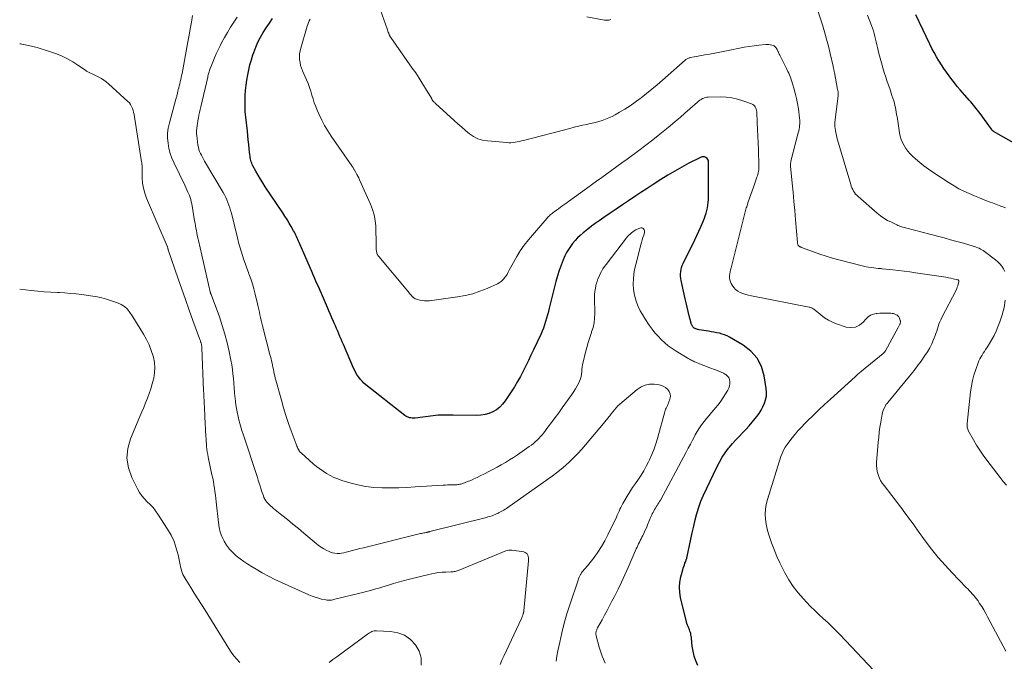
# Model space of a CAD drawing. Units: feet. Extents: x 1985000 to 1990033, y 550000 to 555000.
# Drawn here: x 1985000 to 1985233, y 552978 to 553130 of the extents above; entities that cross this region are included whole.
import ezdxf

# ---------------------------------------------------------------- set-up
doc = ezdxf.new("R2010")
doc.units = ezdxf.units.FT
doc.header["$LTSCALE"] = 100
doc.header["$MEASUREMENT"] = 0
doc.layers.add('CONTOUR INDEX', color=32, linetype='Continuous', lineweight=25)
doc.layers.add('CONTOUR INTERMEDIATE', color=40, linetype='Continuous', lineweight=15)

msp = doc.modelspace()

# ---------------------------------------------------------------- linework, layer by layer
at = {"layer": 'CONTOUR INDEX', "flags": 128}
for points, elevation in [([(1985160.17, 552976.98), (1985159.69, 552978.08), (1985159.3, 552979.2), (1985159.04, 552980.36), (1985158.86, 552981.55), (1985158.69, 552983.36), (1985158.65, 552983.66), (1985158.61, 552983.95), (1985158.55, 552984.24), (1985158.49, 552984.53), (1985158.41, 552984.82), (1985158.32, 552985.11), (1985158.22, 552985.38), (1985158.1, 552985.66), (1985158.02, 552985.83), (1985157.87, 552986.19), (1985157.73, 552986.55), (1985157.61, 552986.93), (1985157.51, 552987.31), (1985156.11, 552993.03), (1985155.91, 552994.26), (1985155.83, 552995.48), (1985155.94, 552996.71), (1985156.17, 552997.93), (1985156.6, 552999.57), (1985156.72, 552999.97), (1985156.85, 553000.37), (1985156.99, 553000.76), (1985157.14, 553001.14), (1985157.3, 553001.53), (1985157.43, 553001.92), (1985157.55, 553002.32), (1985157.64, 553002.73), (1985158.19, 553005.32), (1985158.52, 553006.84), (1985158.85, 553008.36), (1985159.19, 553009.88), (1985159.53, 553011.4), (1985159.92, 553012.9), (1985160.37, 553014.38), (1985160.92, 553015.83), (1985161.54, 553017.26), (1985164.66, 553023.89), (1985165.26, 553025.06), (1985165.91, 553026.19), (1985166.65, 553027.26), (1985167.44, 553028.31), (1985167.66, 553028.58), (1985168.4, 553029.45), (1985169.15, 553030.3), (1985169.93, 553031.13), (1985170.73, 553031.94), (1985171.52, 553032.76), (1985172.29, 553033.59), (1985173.03, 553034.46), (1985173.74, 553035.35), (1985174.1, 553035.81), (1985174.63, 553036.55), (1985175.12, 553037.32), (1985175.54, 553038.12), (1985175.92, 553038.94), (1985176.19, 553039.8), (1985176.37, 553040.66), (1985176.4, 553041.55), (1985176.34, 553042.44), (1985175.87, 553045.44), (1985175.21, 553047.65), (1985174.21, 553049.63), (1985172.73, 553051.27), (1985170.91, 553052.69), (1985167.68, 553054.56), (1985167.1, 553054.86), (1985166.51, 553055.12), (1985165.89, 553055.32), (1985165.26, 553055.49), (1985164.62, 553055.62), (1985163.97, 553055.74), (1985163.33, 553055.86), (1985162.68, 553055.97), (1985160.49, 553056.33), (1985160.29, 553056.37), (1985160.1, 553056.41), (1985159.9, 553056.47), (1985159.71, 553056.54), (1985159.56, 553056.6), (1985159.45, 553056.65), (1985159.34, 553056.71), (1985159.25, 553056.78), (1985159.15, 553056.86), (1985159.07, 553056.95), (1985158.99, 553057.05), (1985158.92, 553057.15), (1985158.85, 553057.25), (1985158.82, 553057.31), (1985158.75, 553057.46), (1985158.68, 553057.6), (1985158.63, 553057.75), (1985158.58, 553057.9), (1985158.16, 553059.61), (1985157.91, 553060.62), (1985157.67, 553061.63), (1985157.44, 553062.65), (1985157.21, 553063.66), (1985156.25, 553067.96), (1985156.17, 553068.47), (1985156.11, 553068.98), (1985156.1, 553069.5), (1985156.13, 553070.02), (1985156.2, 553070.53), (1985156.32, 553071.03), (1985156.48, 553071.52), (1985156.69, 553072), (1985159.46, 553077.56), (1985159.96, 553078.59), (1985160.44, 553079.63), (1985160.9, 553080.68), (1985161.34, 553081.74), (1985161.71, 553082.67), (1985161.93, 553083.27), (1985162.14, 553083.89), (1985162.3, 553084.51), (1985162.45, 553085.14), (1985162.55, 553085.78), (1985162.64, 553086.42), (1985162.68, 553087.07), (1985162.7, 553087.71), (1985162.73, 553095.96), (1985162.68, 553096.29), (1985162.56, 553096.59), (1985162.36, 553096.83), (1985162.1, 553097.04), (1985161.78, 553097.16), (1985161.46, 553097.21), (1985161.14, 553097.17), (1985160.81, 553097.06), (1985158.06, 553095.66), (1985156.37, 553094.77), (1985154.71, 553093.84), (1985153.07, 553092.86), (1985151.46, 553091.85), (1985149.66, 553090.67), (1985148.19, 553089.71), (1985146.73, 553088.75), (1985145.27, 553087.78), (1985143.81, 553086.8), (1985142.36, 553085.82), (1985140.9, 553084.83), (1985139.46, 553083.84), (1985138.01, 553082.85), (1985136.83, 553082.03), (1985135.95, 553081.41), (1985135.08, 553080.77), (1985134.23, 553080.12), (1985133.38, 553079.45), (1985133.07, 553079.19), (1985132.4, 553078.62), (1985131.77, 553078.02), (1985131.17, 553077.39), (1985130.6, 553076.73), (1985130.07, 553076.03), (1985129.59, 553075.31), (1985129.17, 553074.55), (1985128.78, 553073.77), (1985128.39, 553072.88), (1985127.87, 553071.62), (1985127.4, 553070.35), (1985126.99, 553069.06), (1985126.63, 553067.75), (1985125.09, 553061.45), (1985124.89, 553060.65), (1985124.68, 553059.86), (1985124.46, 553059.07), (1985124.23, 553058.28), (1985123.99, 553057.5), (1985123.71, 553056.73), (1985123.41, 553055.97), (1985123.07, 553055.23), (1985121.36, 553051.58), (1985120.75, 553050.31), (1985120.14, 553049.05), (1985119.52, 553047.79), (1985118.9, 553046.54), (1985118.25, 553045.3), (1985117.57, 553044.07), (1985116.85, 553042.87), (1985116.1, 553041.69), (1985114.67, 553039.51), (1985114.06, 553038.73), (1985113.38, 553038.02), (1985112.61, 553037.44), (1985111.76, 553036.93), (1985110.84, 553036.55), (1985109.91, 553036.26), (1985108.94, 553036.11), (1985107.95, 553036.06), (1985102.38, 553036.14), (1985101.78, 553036.14), (1985101.19, 553036.15), (1985100.6, 553036.15), (1985100.01, 553036.15), (1985099.41, 553036.14), (1985098.82, 553036.11), (1985098.23, 553036.06), (1985097.64, 553036), (1985093.37, 553035.46), (1985093.05, 553035.44), (1985092.73, 553035.44), (1985092.42, 553035.48), (1985092.1, 553035.53), (1985091.79, 553035.63), (1985091.5, 553035.74), (1985091.22, 553035.9), (1985090.96, 553036.08), (1985081.78, 553043.32), (1985081.31, 553043.72), (1985080.87, 553044.14), (1985080.47, 553044.6), (1985080.09, 553045.09), (1985079.74, 553045.6), (1985079.42, 553046.12), (1985079.14, 553046.67), (1985078.88, 553047.22), (1985076.46, 553052.81), (1985076.19, 553053.44), (1985075.92, 553054.07), (1985075.65, 553054.7), (1985075.38, 553055.33), (1985075.11, 553055.96), (1985074.84, 553056.6), (1985074.57, 553057.23), (1985074.3, 553057.86), (1985074.12, 553058.27), (1985073.76, 553059.11), (1985073.39, 553059.95), (1985073.03, 553060.79), (1985072.67, 553061.62), (1985071.26, 553064.86), (1985070.94, 553065.6), (1985070.62, 553066.35), (1985070.3, 553067.09), (1985069.98, 553067.84), (1985069.67, 553068.59), (1985069.35, 553069.33), (1985069.03, 553070.08), (1985068.7, 553070.82), (1985066.04, 553076.94), (1985065.88, 553077.29), (1985065.73, 553077.65), (1985065.57, 553078), (1985065.41, 553078.35), (1985065.25, 553078.7), (1985065.08, 553079.04), (1985064.9, 553079.39), (1985064.71, 553079.72), (1985064.14, 553080.71), (1985063.66, 553081.54), (1985063.16, 553082.35), (1985062.65, 553083.16), (1985062.13, 553083.96), (1985058, 553090.12), (1985057.42, 553091.02), (1985056.85, 553091.93), (1985056.31, 553092.86), (1985055.79, 553093.79), (1985055.09, 553095.08), (1985054.94, 553095.39), (1985054.81, 553095.7), (1985054.7, 553096.02), (1985054.61, 553096.34), (1985054.53, 553096.67), (1985054.47, 553097), (1985054.41, 553097.34), (1985054.37, 553097.68), (1985054.22, 553099.09), (1985054.11, 553100.13), (1985054, 553101.18), (1985053.88, 553102.22), (1985053.77, 553103.27), (1985053.4, 553106.59), (1985053.29, 553107.85), (1985053.22, 553109.1), (1985053.22, 553110.36), (1985053.26, 553111.62), (1985053.26, 553111.68), (1985053.35, 553112.9), (1985053.48, 553114.13), (1985053.65, 553115.34), (1985053.85, 553116.55), (1985054.09, 553117.76), (1985054.38, 553118.95), (1985054.72, 553120.13), (1985055.09, 553121.3), (1985055.28, 553121.86), (1985055.75, 553123.09), (1985056.27, 553124.29), (1985056.88, 553125.45), (1985057.53, 553126.59), (1985058.25, 553127.7), (1985058.98, 553128.79), (1985059.74, 553129.87)], 860), ([(1985235.98, 553099.81), (1985230.54, 553102.84), (1985230.42, 553102.92), (1985230.3, 553102.99), (1985230.18, 553103.07), (1985230.06, 553103.15), (1985229.97, 553103.22), (1985229.91, 553103.27), (1985229.84, 553103.33), (1985229.78, 553103.39), (1985229.72, 553103.45), (1985229.67, 553103.52), (1985229.62, 553103.59), (1985229.57, 553103.65), (1985229.51, 553103.72), (1985226.88, 553107.39), (1985226.57, 553107.81), (1985226.26, 553108.21), (1985225.94, 553108.61), (1985225.62, 553109), (1985225.28, 553109.39), (1985224.95, 553109.78), (1985224.62, 553110.17), (1985224.28, 553110.55), (1985222.13, 553113.03), (1985221.45, 553113.83), (1985220.79, 553114.64), (1985220.14, 553115.47), (1985219.5, 553116.31), (1985218.89, 553117.16), (1985218.29, 553118.03), (1985217.71, 553118.91), (1985217.15, 553119.8), (1985217.09, 553119.89), (1985216.53, 553120.85), (1985215.98, 553121.81), (1985215.47, 553122.8), (1985214.98, 553123.79), (1985211.68, 553130.77)], 880)]:
    msp.add_lwpolyline(points, dxfattribs=dict(at, elevation=elevation))
at = {"layer": 'CONTOUR INTERMEDIATE', "flags": 128}
for points, elevation in [([(1985232.92, 552980.37), (1985228.61, 552988.5), (1985228.17, 552989.31), (1985227.71, 552990.11), (1985227.23, 552990.89), (1985226.73, 552991.66), (1985226.27, 552992.34), (1985225.98, 552992.76), (1985225.67, 552993.17), (1985225.34, 552993.56), (1985225, 552993.95), (1985224.65, 552994.32), (1985224.29, 552994.7), (1985223.93, 552995.07), (1985223.58, 552995.44), (1985220.25, 552998.85), (1985218.57, 553000.66), (1985216.94, 553002.52), (1985215.39, 553004.45), (1985213.9, 553006.43), (1985212.06, 553009), (1985211.53, 553009.73), (1985211, 553010.46), (1985210.47, 553011.18), (1985209.94, 553011.9), (1985209.4, 553012.63), (1985208.86, 553013.34), (1985208.32, 553014.06), (1985207.77, 553014.77), (1985204.15, 553019.49), (1985203.73, 553020.1), (1985203.35, 553020.73), (1985203.03, 553021.39), (1985202.76, 553022.08), (1985202.56, 553022.79), (1985202.42, 553023.51), (1985202.38, 553024.24), (1985202.39, 553024.98), (1985202.79, 553029.79), (1985202.91, 553030.96), (1985203.04, 553032.14), (1985203.19, 553033.31), (1985203.37, 553034.47), (1985203.6, 553035.91), (1985203.69, 553036.35), (1985203.81, 553036.79), (1985203.96, 553037.21), (1985204.13, 553037.62), (1985204.39, 553038.18), (1985204.46, 553038.31), (1985204.53, 553038.43), (1985204.61, 553038.55), (1985204.69, 553038.67), (1985204.77, 553038.78), (1985204.86, 553038.89), (1985204.95, 553039), (1985205.04, 553039.11), (1985210.19, 553045.38), (1985210.54, 553045.81), (1985210.89, 553046.25), (1985211.24, 553046.69), (1985211.58, 553047.13), (1985211.91, 553047.57), (1985212.25, 553048.02), (1985212.57, 553048.47), (1985212.9, 553048.92), (1985213.82, 553050.24), (1985214.41, 553051.14), (1985214.95, 553052.06), (1985215.42, 553053.02), (1985215.84, 553054), (1985216.21, 553054.94), (1985216.41, 553055.47), (1985216.6, 553056.01), (1985216.78, 553056.55), (1985216.94, 553057.1), (1985217.12, 553057.64), (1985217.31, 553058.17), (1985217.54, 553058.7), (1985217.79, 553059.21), (1985221.16, 553065.71), (1985221.32, 553066.04), (1985221.46, 553066.38), (1985221.58, 553066.73), (1985221.69, 553067.08), (1985221.82, 553067.61), (1985221.83, 553067.7), (1985221.83, 553067.79), (1985221.8, 553067.87), (1985221.77, 553067.96), (1985221.71, 553068.03), (1985221.64, 553068.09), (1985221.57, 553068.13), (1985221.48, 553068.16), (1985220.51, 553068.38), (1985219.92, 553068.51), (1985219.34, 553068.62), (1985218.76, 553068.73), (1985218.17, 553068.82), (1985211.62, 553069.79), (1985210.27, 553069.98), (1985208.92, 553070.16), (1985207.56, 553070.32), (1985206.21, 553070.48), (1985203.75, 553070.75), (1985203.62, 553070.76), (1985203.5, 553070.77), (1985203.38, 553070.78), (1985203.26, 553070.79), (1985203.13, 553070.8), (1985203.01, 553070.8), (1985202.89, 553070.81), (1985202.77, 553070.82), (1985201.76, 553070.92), (1985201.13, 553071), (1985200.51, 553071.09), (1985199.9, 553071.22), (1985199.29, 553071.36), (1985193.47, 553072.86), (1985191.96, 553073.28), (1985190.46, 553073.73), (1985188.97, 553074.22), (1985187.49, 553074.74), (1985184.69, 553075.79), (1985184.62, 553075.82), (1985184.56, 553075.84), (1985184.49, 553075.87), (1985184.42, 553075.89), (1985184.35, 553075.92), (1985184.29, 553075.95), (1985184.22, 553075.99), (1985184.16, 553076.03), (1985184.07, 553076.09), (1985183.98, 553076.16), (1985183.9, 553076.24), (1985183.85, 553076.34), (1985183.8, 553076.45), (1985183.77, 553076.57), (1985183.75, 553076.68), (1985183.73, 553076.8), (1985183.72, 553076.92), (1985183.26, 553082.33), (1985183.07, 553084.49), (1985182.87, 553086.65), (1985182.67, 553088.8), (1985182.46, 553090.96), (1985182.05, 553094.98), (1985182.04, 553095.12), (1985182.04, 553095.27), (1985182.04, 553095.42), (1985182.05, 553095.56), (1985182.07, 553095.71), (1985182.1, 553095.85), (1985182.13, 553095.99), (1985182.16, 553096.14), (1985183.9, 553102.89), (1985184, 553103.31), (1985184.09, 553103.74), (1985184.16, 553104.16), (1985184.22, 553104.59), (1985184.26, 553105.02), (1985184.27, 553105.45), (1985184.26, 553105.88), (1985184.22, 553106.31), (1985183.93, 553108.54), (1985183.73, 553109.77), (1985183.5, 553111), (1985183.2, 553112.21), (1985182.86, 553113.41), (1985182.37, 553115), (1985182.24, 553115.39), (1985182.1, 553115.79), (1985181.95, 553116.17), (1985181.8, 553116.56), (1985181.63, 553116.94), (1985181.45, 553117.32), (1985181.28, 553117.7), (1985181.09, 553118.07), (1985179.52, 553121.18), (1985179.41, 553121.41), (1985179.31, 553121.64), (1985179.21, 553121.87), (1985179.11, 553122.1), (1985179.1, 553122.13), (1985179.01, 553122.34), (1985178.91, 553122.55), (1985178.79, 553122.75), (1985178.67, 553122.95), (1985178.53, 553123.13), (1985178.37, 553123.29), (1985178.18, 553123.4), (1985177.97, 553123.5), (1985177.69, 553123.59), (1985177.33, 553123.69), (1985176.96, 553123.75), (1985176.58, 553123.77), (1985176.21, 553123.76), (1985174.62, 553123.59), (1985173.46, 553123.45), (1985172.29, 553123.29), (1985171.13, 553123.09), (1985169.98, 553122.87), (1985167.76, 553122.41), (1985166.56, 553122.16), (1985165.36, 553121.92), (1985164.16, 553121.69), (1985162.95, 553121.47), (1985161.75, 553121.26), (1985161.14, 553121.15), (1985160.54, 553121.03), (1985159.93, 553120.92), (1985159.32, 553120.81), (1985158.45, 553120.64), (1985158.28, 553120.6), (1985158.12, 553120.55), (1985157.96, 553120.49), (1985157.8, 553120.42), (1985157.65, 553120.34), (1985157.5, 553120.25), (1985157.36, 553120.15), (1985157.22, 553120.04), (1985151.81, 553115.3), (1985150.58, 553114.24), (1985149.34, 553113.19), (1985148.07, 553112.16), (1985146.8, 553111.15), (1985146.52, 553110.94), (1985145.36, 553110.07), (1985144.18, 553109.24), (1985142.96, 553108.46), (1985141.71, 553107.72), (1985140.63, 553107.1), (1985139.9, 553106.72), (1985139.16, 553106.37), (1985138.39, 553106.06), (1985137.61, 553105.79), (1985136.81, 553105.55), (1985136.01, 553105.33), (1985135.21, 553105.13), (1985134.4, 553104.95), (1985133.99, 553104.86), (1985132.97, 553104.64), (1985131.96, 553104.4), (1985130.95, 553104.16), (1985129.94, 553103.91), (1985119.03, 553101.08), (1985118.53, 553100.96), (1985118.04, 553100.85), (1985117.54, 553100.74), (1985117.04, 553100.65), (1985116.54, 553100.58), (1985116.04, 553100.53), (1985115.53, 553100.53), (1985115.03, 553100.55), (1985110.49, 553100.94), (1985109.34, 553101.14), (1985108.24, 553101.47), (1985107.22, 553102), (1985106.25, 553102.66), (1985105.33, 553103.42), (1985104.41, 553104.2), (1985103.51, 553104.99), (1985102.62, 553105.79), (1985098.23, 553109.8), (1985098.12, 553109.9), (1985098.02, 553110), (1985097.91, 553110.1), (1985097.8, 553110.21), (1985097.67, 553110.33), (1985097.63, 553110.37), (1985097.59, 553110.41), (1985097.55, 553110.46), (1985097.52, 553110.51), (1985097.49, 553110.56), (1985097.46, 553110.61), (1985097.44, 553110.66), (1985097.41, 553110.72), (1985097.39, 553110.76), (1985097.36, 553110.83), (1985097.32, 553110.9), (1985097.28, 553110.97), (1985097.24, 553111.05), (1985095.85, 553113.37), (1985095.1, 553114.59), (1985094.33, 553115.8), (1985093.53, 553117), (1985092.72, 553118.18), (1985087.64, 553125.39), (1985087.59, 553125.46), (1985087.54, 553125.54), (1985087.49, 553125.61), (1985087.45, 553125.69), (1985087.4, 553125.77), (1985087.37, 553125.85), (1985087.33, 553125.93), (1985087.3, 553126.02), (1985087.17, 553126.38), (1985087.07, 553126.65), (1985086.98, 553126.92), (1985086.88, 553127.19), (1985086.79, 553127.46), (1985084.83, 553132.92)], 868), ([(1985126.68, 552977.97), (1985126.89, 552979.2), (1985127.13, 552980.43), (1985127.56, 552982.48), (1985128.06, 552984.72), (1985128.62, 552986.95), (1985129.26, 552989.16), (1985129.95, 552991.35), (1985131.89, 552997.15), (1985132.01, 552997.49), (1985132.15, 552997.84), (1985132.31, 552998.17), (1985132.48, 552998.49), (1985132.54, 552998.59), (1985132.7, 552998.86), (1985132.87, 552999.11), (1985133.07, 552999.36), (1985133.27, 552999.59), (1985133.48, 552999.82), (1985133.69, 553000.05), (1985133.89, 553000.29), (1985134.09, 553000.53), (1985135.65, 553002.51), (1985136.57, 553003.78), (1985137.44, 553005.08), (1985138.22, 553006.44), (1985138.93, 553007.83), (1985140.94, 553012.07), (1985141.15, 553012.53), (1985141.36, 553012.98), (1985141.57, 553013.43), (1985141.77, 553013.89), (1985141.98, 553014.34), (1985142.21, 553014.79), (1985142.45, 553015.23), (1985142.7, 553015.66), (1985143.5, 553016.97), (1985144.13, 553017.99), (1985144.78, 553019.01), (1985145.44, 553020.01), (1985146.12, 553021), (1985146.78, 553022), (1985147.41, 553023.02), (1985147.99, 553024.07), (1985148.54, 553025.14), (1985148.75, 553025.57), (1985149.34, 553026.88), (1985149.88, 553028.22), (1985150.35, 553029.58), (1985150.76, 553030.96), (1985152.37, 553036.94), (1985152.46, 553037.24), (1985152.57, 553037.54), (1985152.69, 553037.83), (1985152.83, 553038.11), (1985152.97, 553038.4), (1985153.1, 553038.68), (1985153.22, 553038.97), (1985153.33, 553039.27), (1985153.58, 553039.96), (1985153.69, 553040.57), (1985153.66, 553041.16), (1985153.44, 553041.7), (1985153.08, 553042.21), (1985152.55, 553042.65), (1985151.99, 553042.99), (1985151.37, 553043.22), (1985150.71, 553043.36), (1985149.84, 553043.46), (1985148.76, 553043.44), (1985147.73, 553043.26), (1985146.78, 553042.83), (1985145.88, 553042.24), (1985141.74, 553038.72), (1985141.29, 553038.31), (1985140.86, 553037.88), (1985140.47, 553037.42), (1985140.09, 553036.95), (1985139.69, 553036.42), (1985139.53, 553036.2), (1985139.36, 553035.98), (1985139.18, 553035.76), (1985139.01, 553035.54), (1985138.83, 553035.33), (1985138.65, 553035.11), (1985138.47, 553034.9), (1985138.29, 553034.68), (1985133.64, 553029.16), (1985132.74, 553028.13), (1985131.83, 553027.12), (1985130.88, 553026.14), (1985129.92, 553025.18), (1985128.92, 553024.26), (1985127.89, 553023.36), (1985126.83, 553022.52), (1985125.73, 553021.71), (1985115.58, 553014.53), (1985115.28, 553014.32), (1985114.97, 553014.12), (1985114.66, 553013.92), (1985114.35, 553013.73), (1985114.03, 553013.55), (1985113.72, 553013.37), (1985113.39, 553013.2), (1985113.07, 553013.03), (1985112.9, 553012.94), (1985112.59, 553012.79), (1985112.27, 553012.65), (1985111.94, 553012.52), (1985111.61, 553012.39), (1985111.28, 553012.28), (1985110.95, 553012.17), (1985110.61, 553012.08), (1985110.27, 553011.99), (1985096.9, 553008.62), (1985096.79, 553008.59), (1985096.68, 553008.56), (1985096.57, 553008.54), (1985096.46, 553008.52), (1985096.35, 553008.49), (1985096.24, 553008.47), (1985096.13, 553008.45), (1985096.01, 553008.43), (1985095.71, 553008.37), (1985095.45, 553008.32), (1985095.19, 553008.27), (1985094.92, 553008.21), (1985094.66, 553008.14), (1985081.19, 553004.82), (1985080.33, 553004.6), (1985079.47, 553004.38), (1985078.62, 553004.16), (1985077.76, 553003.93), (1985077.09, 553003.75), (1985076.57, 553003.63), (1985076.04, 553003.54), (1985075.5, 553003.49), (1985074.96, 553003.48), (1985074.43, 553003.52), (1985073.91, 553003.6), (1985073.41, 553003.76), (1985072.91, 553003.97), (1985072.53, 553004.16), (1985071.87, 553004.52), (1985071.22, 553004.92), (1985070.61, 553005.35), (1985070.02, 553005.82), (1985067.14, 553008.23), (1985065.84, 553009.32), (1985064.54, 553010.4), (1985063.23, 553011.47), (1985061.92, 553012.54), (1985059.96, 553014.12), (1985059.62, 553014.39), (1985059.3, 553014.67), (1985058.98, 553014.96), (1985058.66, 553015.25), (1985058.37, 553015.57), (1985058.11, 553015.9), (1985057.89, 553016.26), (1985057.7, 553016.65), (1985057.55, 553017.05), (1985057.4, 553017.45), (1985057.26, 553017.86), (1985057.13, 553018.27), (1985056.98, 553018.78), (1985056.78, 553019.45), (1985056.57, 553020.11), (1985056.36, 553020.78), (1985056.14, 553021.44), (1985052.83, 553031.42), (1985052.48, 553032.52), (1985052.16, 553033.61), (1985051.86, 553034.72), (1985051.59, 553035.84), (1985051.36, 553036.96), (1985051.15, 553038.08), (1985050.99, 553039.22), (1985050.86, 553040.35), (1985050.85, 553040.47), (1985050.75, 553041.55), (1985050.65, 553042.63), (1985050.56, 553043.72), (1985050.48, 553044.8), (1985050.38, 553045.88), (1985050.25, 553046.96), (1985050.08, 553048.04), (1985049.89, 553049.11), (1985049.48, 553051.17), (1985049.02, 553053.25), (1985048.49, 553055.32), (1985047.86, 553057.36), (1985047.16, 553059.38), (1985045.21, 553064.63), (1985045.18, 553064.72), (1985045.15, 553064.81), (1985045.11, 553064.9), (1985045.08, 553064.99), (1985045.03, 553065.14), (1985045.01, 553065.2), (1985044.99, 553065.26), (1985044.99, 553065.27), (1985044.99, 553065.29), (1985044.98, 553065.31), (1985044.98, 553065.32), (1985042.2, 553077.45), (1985042.07, 553078.03), (1985041.95, 553078.61), (1985041.83, 553079.18), (1985041.73, 553079.76), (1985041.63, 553080.34), (1985041.52, 553080.92), (1985041.42, 553081.5), (1985041.32, 553082.08), (1985040.63, 553086.09), (1985040.53, 553086.58), (1985040.4, 553087.07), (1985040.25, 553087.55), (1985040.08, 553088.02), (1985039.99, 553088.23), (1985039.75, 553088.8), (1985039.51, 553089.36), (1985039.25, 553089.92), (1985038.99, 553090.48), (1985036.45, 553095.72), (1985035.96, 553096.84), (1985035.55, 553097.99), (1985035.25, 553099.17), (1985035.03, 553100.38), (1985034.93, 553101.59), (1985034.94, 553102.8), (1985035.09, 553104), (1985035.35, 553105.2), (1985036.9, 553110.82), (1985036.96, 553111.04), (1985037.02, 553111.26), (1985037.08, 553111.48), (1985037.13, 553111.7), (1985037.19, 553111.92), (1985037.24, 553112.15), (1985037.3, 553112.37), (1985037.35, 553112.59), (1985037.46, 553113.07), (1985037.57, 553113.53), (1985037.68, 553113.99), (1985037.79, 553114.45), (1985037.91, 553114.91), (1985037.92, 553114.96), (1985038.03, 553115.45), (1985038.14, 553115.93), (1985038.24, 553116.42), (1985038.34, 553116.91), (1985039.7, 553124.34), (1985039.99, 553125.91), (1985040.27, 553127.47), (1985040.55, 553129.04), (1985040.83, 553130.6)], 852), ([(1985138.3, 552977.57), (1985138.07, 552978.05), (1985137.89, 552978.47), (1985137.6, 552979.18), (1985137.34, 552979.89), (1985137.1, 552980.62), (1985136.89, 552981.35), (1985136.18, 552983.96), (1985136.15, 552984.12), (1985136.12, 552984.28), (1985136.11, 552984.44), (1985136.11, 552984.61), (1985136.12, 552984.77), (1985136.15, 552984.93), (1985136.18, 552985.09), (1985136.23, 552985.25), (1985136.29, 552985.4), (1985136.35, 552985.55), (1985136.43, 552985.7), (1985136.5, 552985.85), (1985137.54, 552987.75), (1985138.14, 552988.85), (1985138.73, 552989.96), (1985139.31, 552991.06), (1985139.89, 552992.17), (1985140.48, 552993.31), (1985141.33, 552994.99), (1985142.15, 552996.69), (1985142.95, 552998.4), (1985143.71, 553000.13), (1985145.63, 553004.55), (1985145.81, 553004.95), (1985145.99, 553005.35), (1985146.18, 553005.74), (1985146.38, 553006.13), (1985146.58, 553006.52), (1985146.78, 553006.91), (1985146.97, 553007.3), (1985147.17, 553007.69), (1985147.32, 553008), (1985147.58, 553008.55), (1985147.84, 553009.1), (1985148.09, 553009.65), (1985148.32, 553010.21), (1985149.11, 553012.11), (1985149.26, 553012.46), (1985149.42, 553012.81), (1985149.59, 553013.14), (1985149.78, 553013.48), (1985149.97, 553013.81), (1985150.16, 553014.13), (1985150.36, 553014.46), (1985150.56, 553014.78), (1985150.76, 553015.1), (1985150.96, 553015.43), (1985151.15, 553015.76), (1985151.33, 553016.09), (1985157.39, 553027.39), (1985157.9, 553028.35), (1985158.42, 553029.31), (1985158.93, 553030.27), (1985159.44, 553031.24), (1985159.58, 553031.51), (1985160.05, 553032.32), (1985160.54, 553033.11), (1985161.07, 553033.88), (1985161.63, 553034.63), (1985162.22, 553035.36), (1985162.82, 553036.08), (1985163.43, 553036.79), (1985164.04, 553037.5), (1985164.27, 553037.76), (1985164.94, 553038.57), (1985165.58, 553039.41), (1985166.17, 553040.28), (1985166.72, 553041.17), (1985167.24, 553042.07), (1985167.46, 553042.55), (1985167.63, 553043.04), (1985167.71, 553043.55), (1985167.73, 553044.08), (1985167.64, 553044.57), (1985167.46, 553045.02), (1985167.16, 553045.39), (1985166.78, 553045.72), (1985166.71, 553045.77), (1985166.2, 553046.06), (1985165.69, 553046.33), (1985165.16, 553046.57), (1985164.62, 553046.78), (1985162.81, 553047.41), (1985162.19, 553047.63), (1985161.58, 553047.87), (1985160.97, 553048.11), (1985160.37, 553048.36), (1985159.68, 553048.66), (1985159.42, 553048.77), (1985159.17, 553048.89), (1985158.91, 553049), (1985158.66, 553049.12), (1985158.41, 553049.25), (1985158.17, 553049.37), (1985157.92, 553049.51), (1985157.68, 553049.65), (1985155.02, 553051.27), (1985154.09, 553051.88), (1985153.2, 553052.53), (1985152.35, 553053.24), (1985151.53, 553053.99), (1985150.77, 553054.8), (1985150.04, 553055.63), (1985149.36, 553056.5), (1985148.71, 553057.4), (1985147.65, 553058.98), (1985147.08, 553059.9), (1985146.55, 553060.83), (1985146.09, 553061.81), (1985145.67, 553062.81), (1985145.35, 553063.83), (1985145.1, 553064.87), (1985144.97, 553065.93), (1985144.91, 553067), (1985144.91, 553067.15), (1985144.96, 553068.31), (1985145.06, 553069.45), (1985145.25, 553070.59), (1985145.5, 553071.71), (1985146.73, 553076.41), (1985146.89, 553076.98), (1985147.05, 553077.54), (1985147.21, 553078.1), (1985147.39, 553078.66), (1985147.57, 553079.24), (1985147.61, 553079.49), (1985147.6, 553079.74), (1985147.5, 553079.96), (1985147.36, 553080.18), (1985147.15, 553080.32), (1985146.94, 553080.41), (1985146.7, 553080.41), (1985146.46, 553080.36), (1985145.86, 553080.09), (1985145.49, 553079.91), (1985145.14, 553079.7), (1985144.8, 553079.47), (1985144.47, 553079.22), (1985144.16, 553078.94), (1985143.87, 553078.65), (1985143.59, 553078.35), (1985143.33, 553078.03), (1985138.52, 553071.78), (1985138.13, 553071.25), (1985137.76, 553070.7), (1985137.43, 553070.13), (1985137.11, 553069.54), (1985136.84, 553068.94), (1985136.58, 553068.33), (1985136.37, 553067.7), (1985136.19, 553067.07), (1985136.12, 553066.81), (1985135.97, 553066.09), (1985135.85, 553065.37), (1985135.8, 553064.64), (1985135.78, 553063.9), (1985135.79, 553063.17), (1985135.8, 553062.43), (1985135.82, 553061.69), (1985135.83, 553060.96), (1985135.85, 553060.17), (1985135.8, 553059.06), (1985135.68, 553057.95), (1985135.43, 553056.87), (1985135.09, 553055.8), (1985135.03, 553055.64), (1985134.63, 553054.5), (1985134.25, 553053.34), (1985133.92, 553052.17), (1985133.62, 553051), (1985133.06, 553048.64), (1985132.95, 553048.08), (1985132.85, 553047.52), (1985132.79, 553046.95), (1985132.76, 553046.38), (1985132.7, 553045.82), (1985132.6, 553045.27), (1985132.44, 553044.73), (1985132.23, 553044.21), (1985132.03, 553043.8), (1985131.67, 553043.09), (1985131.29, 553042.39), (1985130.87, 553041.72), (1985130.42, 553041.06), (1985128.14, 553037.86), (1985127.31, 553036.71), (1985126.48, 553035.57), (1985125.63, 553034.43), (1985124.78, 553033.29), (1985123.78, 553031.98), (1985123.41, 553031.52), (1985123.03, 553031.06), (1985122.62, 553030.63), (1985122.21, 553030.21), (1985121.77, 553029.8), (1985121.32, 553029.42), (1985120.85, 553029.05), (1985120.37, 553028.71), (1985117.55, 553026.79), (1985116.62, 553026.17), (1985115.67, 553025.56), (1985114.71, 553024.97), (1985113.74, 553024.41), (1985112.76, 553023.86), (1985111.77, 553023.31), (1985110.78, 553022.79), (1985109.78, 553022.27), (1985108.79, 553021.77), (1985108.04, 553021.4), (1985107.29, 553021.06), (1985106.52, 553020.74), (1985105.74, 553020.43), (1985104.63, 553020.02), (1985104.41, 553019.94), (1985104.18, 553019.87), (1985103.94, 553019.82), (1985103.71, 553019.77), (1985103.47, 553019.74), (1985103.23, 553019.71), (1985102.99, 553019.7), (1985102.75, 553019.69), (1985102.16, 553019.67), (1985101.62, 553019.66), (1985101.08, 553019.64), (1985100.54, 553019.61), (1985100.01, 553019.58), (1985093.42, 553019.17), (1985091.47, 553019.07), (1985089.52, 553019), (1985087.57, 553018.97), (1985085.61, 553018.96), (1985083.67, 553019.06), (1985081.75, 553019.28), (1985079.85, 553019.66), (1985077.97, 553020.15), (1985076.06, 553020.74), (1985075.13, 553021.06), (1985074.23, 553021.43), (1985073.36, 553021.86), (1985072.5, 553022.33), (1985071.68, 553022.87), (1985070.88, 553023.42), (1985070.11, 553024.03), (1985069.35, 553024.66), (1985066.45, 553027.22), (1985066.36, 553027.31), (1985066.27, 553027.41), (1985066.19, 553027.5), (1985066.11, 553027.61), (1985066.04, 553027.71), (1985065.97, 553027.82), (1985065.9, 553027.93), (1985065.84, 553028.05), (1985065.71, 553028.3), (1985065.59, 553028.55), (1985065.47, 553028.8), (1985065.37, 553029.05), (1985065.27, 553029.31), (1985064.14, 553032.4), (1985063.51, 553034.21), (1985062.9, 553036.03), (1985062.34, 553037.86), (1985061.8, 553039.71), (1985060.49, 553044.42), (1985060.36, 553044.92), (1985060.23, 553045.43), (1985060.12, 553045.93), (1985060.01, 553046.44), (1985059.91, 553046.95), (1985059.81, 553047.45), (1985059.7, 553047.96), (1985059.6, 553048.46), (1985059.49, 553048.97), (1985059.37, 553049.47), (1985059.25, 553049.97), (1985059.12, 553050.47), (1985057.35, 553057.27), (1985057.19, 553057.91), (1985057.03, 553058.55), (1985056.89, 553059.2), (1985056.75, 553059.85), (1985056.61, 553060.49), (1985056.47, 553061.14), (1985056.32, 553061.78), (1985056.17, 553062.43), (1985055.6, 553064.75), (1985055.29, 553065.96), (1985054.95, 553067.15), (1985054.57, 553068.34), (1985054.16, 553069.51), (1985054.04, 553069.84), (1985053.68, 553070.85), (1985053.32, 553071.86), (1985052.97, 553072.87), (1985052.63, 553073.89), (1985052.31, 553074.91), (1985052, 553075.94), (1985051.71, 553076.97), (1985051.44, 553078.01), (1985049.99, 553083.9), (1985049.82, 553084.54), (1985049.64, 553085.17), (1985049.43, 553085.79), (1985049.2, 553086.4), (1985048.95, 553087.01), (1985048.68, 553087.6), (1985048.38, 553088.19), (1985048.06, 553088.76), (1985043.68, 553096.2), (1985043.43, 553096.64), (1985043.18, 553097.1), (1985042.94, 553097.55), (1985042.71, 553098.01), (1985042.5, 553098.48), (1985042.33, 553098.96), (1985042.2, 553099.46), (1985042.11, 553099.96), (1985041.88, 553101.55), (1985041.82, 553102.14), (1985041.79, 553102.73), (1985041.8, 553103.32), (1985041.83, 553103.91), (1985041.84, 553103.99), (1985041.9, 553104.54), (1985041.97, 553105.09), (1985042.06, 553105.64), (1985042.15, 553106.18), (1985042.2, 553106.4), (1985042.32, 553107.05), (1985042.46, 553107.7), (1985042.6, 553108.34), (1985042.75, 553108.99), (1985044.4, 553116), (1985044.47, 553116.26), (1985044.53, 553116.53), (1985044.6, 553116.79), (1985044.67, 553117.05), (1985044.75, 553117.31), (1985044.83, 553117.56), (1985044.92, 553117.82), (1985045.01, 553118.07), (1985045.59, 553119.56), (1985046, 553120.55), (1985046.42, 553121.53), (1985046.87, 553122.5), (1985047.35, 553123.45), (1985047.68, 553124.1), (1985048.35, 553125.36), (1985049.05, 553126.6), (1985049.78, 553127.83), (1985050.54, 553129.04), (1985051.33, 553130.23)], 856), ([(1985201.63, 552975.92), (1985193.8, 552984.21), (1985192.83, 552985.21), (1985191.84, 552986.19), (1985190.84, 552987.15), (1985189.81, 552988.09), (1985188.79, 552989.03), (1985187.78, 552989.99), (1985186.79, 552990.96), (1985185.82, 552991.96), (1985185.1, 552992.7), (1985183.85, 552994.13), (1985182.69, 552995.62), (1985181.67, 552997.21), (1985180.74, 552998.86), (1985180.32, 552999.68), (1985179.57, 553001.22), (1985178.87, 553002.78), (1985178.21, 553004.36), (1985177.6, 553005.96), (1985177.24, 553006.94), (1985176.88, 553008.07), (1985176.57, 553009.21), (1985176.34, 553010.37), (1985176.16, 553011.55), (1985176.1, 553012.72), (1985176.14, 553013.89), (1985176.33, 553015.04), (1985176.61, 553016.18), (1985179.81, 553026.36), (1985180.09, 553027.12), (1985180.42, 553027.85), (1985180.83, 553028.55), (1985181.28, 553029.22), (1985182.14, 553030.38), (1985182.2, 553030.45), (1985182.26, 553030.53), (1985182.32, 553030.61), (1985182.37, 553030.68), (1985182.43, 553030.76), (1985182.49, 553030.83), (1985182.55, 553030.91), (1985182.61, 553030.98), (1985182.97, 553031.46), (1985183.22, 553031.76), (1985183.47, 553032.07), (1985183.73, 553032.36), (1985184, 553032.65), (1985186.07, 553034.77), (1985187.39, 553036.1), (1985188.72, 553037.41), (1985190.09, 553038.7), (1985191.47, 553039.96), (1985197.35, 553045.23), (1985197.53, 553045.39), (1985197.71, 553045.56), (1985197.9, 553045.72), (1985198.08, 553045.88), (1985198.27, 553046.04), (1985198.45, 553046.2), (1985198.64, 553046.36), (1985198.83, 553046.52), (1985203.96, 553050.75), (1985204.04, 553050.81), (1985204.12, 553050.88), (1985204.19, 553050.96), (1985204.25, 553051.04), (1985204.32, 553051.12), (1985204.38, 553051.2), (1985204.43, 553051.29), (1985204.48, 553051.38), (1985207.46, 553056.89), (1985207.54, 553057.03), (1985207.62, 553057.18), (1985207.7, 553057.32), (1985207.79, 553057.46), (1985207.81, 553057.51), (1985207.88, 553057.63), (1985207.94, 553057.75), (1985207.98, 553057.88), (1985208.02, 553058.02), (1985208.04, 553058.15), (1985208.04, 553058.29), (1985208.02, 553058.42), (1985207.98, 553058.55), (1985207.77, 553059.1), (1985207.63, 553059.37), (1985207.45, 553059.6), (1985207.22, 553059.78), (1985206.97, 553059.94), (1985206.67, 553060.04), (1985206.38, 553060.13), (1985206.07, 553060.18), (1985205.76, 553060.21), (1985205.09, 553060.24), (1985204.43, 553060.26), (1985203.78, 553060.26), (1985203.13, 553060.23), (1985202.48, 553060.19), (1985202.32, 553060.18), (1985201.63, 553060.03), (1985200.99, 553059.79), (1985200.42, 553059.4), (1985199.91, 553058.92), (1985199.24, 553058.1), (1985198.36, 553057.38), (1985197.41, 553056.91), (1985196.35, 553056.82), (1985195.23, 553056.97), (1985192.96, 553057.74), (1985191.96, 553058.14), (1985191, 553058.61), (1985190.1, 553059.18), (1985189.23, 553059.82), (1985187.88, 553060.95), (1985187.71, 553061.07), (1985187.55, 553061.19), (1985187.38, 553061.3), (1985187.2, 553061.41), (1985187.02, 553061.5), (1985186.83, 553061.57), (1985186.64, 553061.63), (1985186.44, 553061.68), (1985172.81, 553064.31), (1985172.14, 553064.46), (1985171.48, 553064.64), (1985170.84, 553064.87), (1985170.2, 553065.13), (1985169.61, 553065.46), (1985169.09, 553065.85), (1985168.66, 553066.33), (1985168.28, 553066.88), (1985168.08, 553067.23), (1985167.89, 553067.67), (1985167.75, 553068.11), (1985167.69, 553068.57), (1985167.69, 553069.04), (1985167.74, 553069.52), (1985167.81, 553070), (1985167.9, 553070.47), (1985168.01, 553070.94), (1985171.37, 553084.21), (1985171.45, 553084.51), (1985171.53, 553084.81), (1985171.62, 553085.1), (1985171.72, 553085.4), (1985172.1, 553086.56), (1985172.39, 553087.43), (1985172.68, 553088.3), (1985172.98, 553089.17), (1985173.29, 553090.04), (1985174.14, 553092.39), (1985174.25, 553092.72), (1985174.34, 553093.05), (1985174.43, 553093.38), (1985174.5, 553093.72), (1985174.55, 553094.06), (1985174.59, 553094.4), (1985174.6, 553094.74), (1985174.6, 553095.08), (1985174.49, 553098.88), (1985174.44, 553100.48), (1985174.38, 553102.07), (1985174.3, 553103.67), (1985174.22, 553105.27), (1985174.07, 553107.86), (1985174.03, 553108.15), (1985173.97, 553108.44), (1985173.87, 553108.72), (1985173.74, 553108.98), (1985173.57, 553109.22), (1985173.38, 553109.42), (1985173.14, 553109.58), (1985172.88, 553109.71), (1985170.84, 553110.45), (1985169.52, 553110.85), (1985168.19, 553111.14), (1985166.83, 553111.29), (1985165.45, 553111.35), (1985162.64, 553111.3), (1985162.28, 553111.26), (1985161.93, 553111.2), (1985161.59, 553111.09), (1985161.26, 553110.94), (1985160.94, 553110.76), (1985160.63, 553110.57), (1985160.34, 553110.35), (1985160.06, 553110.12), (1985158.3, 553108.54), (1985157.14, 553107.52), (1985155.98, 553106.5), (1985154.8, 553105.5), (1985153.61, 553104.51), (1985152.78, 553103.82), (1985151.17, 553102.51), (1985149.54, 553101.21), (1985147.89, 553099.94), (1985146.23, 553098.68), (1985143.45, 553096.62), (1985142.26, 553095.74), (1985141.07, 553094.87), (1985139.87, 553094.01), (1985138.67, 553093.16), (1985137.46, 553092.3), (1985136.26, 553091.45), (1985135.06, 553090.59), (1985133.86, 553089.72), (1985128.75, 553086.02), (1985128.26, 553085.65), (1985127.76, 553085.29), (1985127.26, 553084.93), (1985126.76, 553084.57), (1985126.24, 553084.19), (1985126.01, 553084.01), (1985125.77, 553083.83), (1985125.54, 553083.65), (1985125.32, 553083.46), (1985125.1, 553083.27), (1985124.88, 553083.07), (1985124.68, 553082.85), (1985124.48, 553082.64), (1985120.17, 553077.56), (1985119.18, 553076.31), (1985118.24, 553075.01), (1985117.4, 553073.65), (1985116.62, 553072.25), (1985115.65, 553070.39), (1985115.38, 553069.9), (1985115.1, 553069.42), (1985114.79, 553068.96), (1985114.45, 553068.52), (1985114.41, 553068.46), (1985114.07, 553068.08), (1985113.69, 553067.74), (1985113.27, 553067.45), (1985112.82, 553067.2), (1985110.42, 553066.1), (1985108.72, 553065.41), (1985107, 553064.82), (1985105.23, 553064.39), (1985103.42, 553064.07), (1985096.8, 553063.17), (1985096.22, 553063.13), (1985095.65, 553063.13), (1985095.09, 553063.2), (1985094.52, 553063.31), (1985093.96, 553063.46), (1985093.69, 553063.55), (1985093.43, 553063.67), (1985093.19, 553063.82), (1985092.97, 553063.99), (1985092.88, 553064.06), (1985092.71, 553064.22), (1985092.55, 553064.38), (1985092.39, 553064.56), (1985092.24, 553064.73), (1985092.09, 553064.91), (1985091.95, 553065.1), (1985091.8, 553065.27), (1985091.65, 553065.45), (1985084.8, 553073.63), (1985084.67, 553073.8), (1985084.56, 553073.98), (1985084.46, 553074.17), (1985084.38, 553074.37), (1985084.32, 553074.58), (1985084.27, 553074.79), (1985084.25, 553075), (1985084.23, 553075.22), (1985084.22, 553076.15), (1985084.21, 553076.83), (1985084.2, 553077.52), (1985084.18, 553078.2), (1985084.15, 553078.88), (1985084.08, 553080.81), (1985083.95, 553082.14), (1985083.72, 553083.45), (1985083.34, 553084.72), (1985082.87, 553085.97), (1985080.29, 553091.76), (1985080.09, 553092.19), (1985079.88, 553092.62), (1985079.66, 553093.04), (1985079.43, 553093.46), (1985079.09, 553094.05), (1985079.03, 553094.17), (1985078.95, 553094.29), (1985078.88, 553094.41), (1985078.81, 553094.52), (1985078.73, 553094.64), (1985078.7, 553094.7), (1985078.66, 553094.75), (1985078.62, 553094.81), (1985078.58, 553094.86), (1985078.54, 553094.91), (1985078.49, 553094.97), (1985078.46, 553095.02), (1985078.42, 553095.08), (1985073.58, 553102.06), (1985072.77, 553103.3), (1985072.01, 553104.58), (1985071.33, 553105.89), (1985070.7, 553107.23), (1985070.27, 553108.21), (1985069.91, 553109.09), (1985069.58, 553109.98), (1985069.28, 553110.88), (1985069.02, 553111.79), (1985068.75, 553112.71), (1985068.45, 553113.61), (1985068.11, 553114.49), (1985067.75, 553115.37), (1985066.81, 553117.48), (1985066.56, 553118.13), (1985066.35, 553118.79), (1985066.21, 553119.47), (1985066.11, 553120.16), (1985066.08, 553120.85), (1985066.1, 553121.54), (1985066.21, 553122.22), (1985066.37, 553122.89), (1985067.92, 553128.06), (1985068.06, 553128.49), (1985068.22, 553128.91), (1985068.41, 553129.33), (1985068.61, 553129.73)], 864), ([(1985139.64, 553129.61), (1985139.16, 553129.48), (1985138.66, 553129.45), (1985138.14, 553129.49), (1985133.97, 553130.27)], 872), ([(1985232.72, 553070.12), (1985232.4, 553070.74), (1985231.98, 553071.32), (1985231.53, 553071.87), (1985231.02, 553072.36), (1985230.47, 553072.82), (1985227.88, 553074.8), (1985227.57, 553075.02), (1985227.26, 553075.22), (1985226.94, 553075.4), (1985226.61, 553075.57), (1985226.27, 553075.72), (1985225.93, 553075.86), (1985225.58, 553075.98), (1985225.23, 553076.09), (1985222.9, 553076.75), (1985221.38, 553077.18), (1985219.86, 553077.6), (1985218.34, 553078.01), (1985216.81, 553078.41), (1985209.54, 553080.33), (1985209.24, 553080.41), (1985208.94, 553080.49), (1985208.63, 553080.58), (1985208.33, 553080.67), (1985208.04, 553080.76), (1985207.74, 553080.86), (1985207.45, 553080.98), (1985207.17, 553081.11), (1985205.89, 553081.71), (1985204.98, 553082.17), (1985204.11, 553082.69), (1985203.29, 553083.28), (1985202.5, 553083.91), (1985198.02, 553087.8), (1985197.71, 553088.09), (1985197.43, 553088.4), (1985197.18, 553088.74), (1985196.95, 553089.1), (1985196.75, 553089.47), (1985196.57, 553089.85), (1985196.42, 553090.24), (1985196.28, 553090.65), (1985193.17, 553101.24), (1985193.02, 553101.78), (1985192.89, 553102.33), (1985192.78, 553102.89), (1985192.68, 553103.44), (1985192.55, 553104.33), (1985192.54, 553104.44), (1985192.53, 553104.56), (1985192.53, 553104.68), (1985192.53, 553104.8), (1985192.54, 553104.92), (1985192.55, 553105.04), (1985192.56, 553105.15), (1985192.57, 553105.27), (1985193.32, 553111.65), (1985193.33, 553111.78), (1985193.34, 553111.92), (1985193.34, 553112.05), (1985193.33, 553112.18), (1985193.33, 553112.23), (1985193.32, 553112.34), (1985193.31, 553112.45), (1985193.3, 553112.55), (1985193.28, 553112.66), (1985193.25, 553112.76), (1985193.23, 553112.87), (1985193.21, 553112.98), (1985193.19, 553113.08), (1985192.43, 553117.11), (1985192.39, 553117.3), (1985192.35, 553117.49), (1985192.32, 553117.68), (1985192.28, 553117.87), (1985192.24, 553118.06), (1985192.2, 553118.25), (1985192.16, 553118.44), (1985192.11, 553118.63), (1985191.42, 553121.64), (1985191.01, 553123.34), (1985190.58, 553125.02), (1985190.1, 553126.69), (1985189.59, 553128.36), (1985188.62, 553131.45)], 872), ([(1985232.87, 553085.1), (1985231.34, 553085.7), (1985229.8, 553086.28), (1985229.24, 553086.49), (1985227.98, 553086.97), (1985226.73, 553087.46), (1985225.49, 553087.98), (1985224.25, 553088.5), (1985223.03, 553089.06), (1985221.84, 553089.66), (1985220.68, 553090.33), (1985219.53, 553091.03), (1985215.71, 553093.53), (1985214.63, 553094.26), (1985213.58, 553095.03), (1985212.57, 553095.85), (1985211.59, 553096.7), (1985210.85, 553097.36), (1985210.29, 553097.93), (1985209.76, 553098.53), (1985209.29, 553099.18), (1985208.87, 553099.86), (1985208.52, 553100.58), (1985208.22, 553101.32), (1985208, 553102.09), (1985207.83, 553102.88), (1985207.3, 553106.13), (1985207.22, 553106.67), (1985207.13, 553107.21), (1985207.04, 553107.75), (1985206.95, 553108.29), (1985206.85, 553108.82), (1985206.73, 553109.35), (1985206.59, 553109.88), (1985206.44, 553110.4), (1985206.03, 553111.69), (1985205.85, 553112.23), (1985205.67, 553112.77), (1985205.49, 553113.31), (1985205.3, 553113.85), (1985205.11, 553114.38), (1985204.92, 553114.92), (1985204.74, 553115.46), (1985204.56, 553116), (1985204.19, 553117.13), (1985203.85, 553118.25), (1985203.53, 553119.37), (1985203.23, 553120.49), (1985202.96, 553121.62), (1985202.64, 553123.02), (1985202.49, 553123.68), (1985202.33, 553124.34), (1985202.17, 553124.99), (1985202, 553125.65), (1985201.82, 553126.3), (1985201.63, 553126.94), (1985201.42, 553127.58), (1985201.19, 553128.22), (1985200.27, 553130.65)], 876), ([(1985113.47, 552977.25), (1985113.91, 552978.21), (1985114.35, 552979.17), (1985118.49, 552988.1), (1985118.58, 552988.3), (1985118.66, 552988.5), (1985118.74, 552988.71), (1985118.82, 552988.91), (1985118.93, 552989.22), (1985118.95, 552989.27), (1985118.97, 552989.32), (1985118.98, 552989.37), (1985119, 552989.42), (1985119.01, 552989.48), (1985119.02, 552989.53), (1985119.03, 552989.58), (1985119.04, 552989.63), (1985119.05, 552989.7), (1985119.06, 552989.76), (1985119.06, 552989.82), (1985119.07, 552989.87), (1985120.15, 553001.73), (1985120.16, 553002.07), (1985120.14, 553002.4), (1985120.08, 553002.73), (1985119.99, 553003.06), (1985119.84, 553003.34), (1985119.65, 553003.56), (1985119.39, 553003.71), (1985119.09, 553003.81), (1985116.28, 553004.23), (1985115.9, 553004.26), (1985115.53, 553004.24), (1985115.16, 553004.17), (1985114.8, 553004.05), (1985103.83, 552999.51), (1985103.59, 552999.42), (1985103.35, 552999.34), (1985103.11, 552999.28), (1985102.86, 552999.22), (1985102.61, 552999.17), (1985102.36, 552999.14), (1985102.11, 552999.12), (1985101.85, 552999.1), (1985100.65, 552999.07), (1985099.8, 552999.02), (1985098.95, 552998.94), (1985098.11, 552998.8), (1985097.27, 552998.62), (1985091.75, 552997.27), (1985090.59, 552996.97), (1985089.43, 552996.66), (1985088.27, 552996.33), (1985087.12, 552995.98), (1985086.32, 552995.73), (1985085.57, 552995.5), (1985084.83, 552995.28), (1985084.08, 552995.07), (1985083.33, 552994.86), (1985082.57, 552994.66), (1985081.82, 552994.47), (1985081.06, 552994.27), (1985080.31, 552994.08), (1985074.47, 552992.63), (1985074.2, 552992.56), (1985073.93, 552992.51), (1985073.65, 552992.46), (1985073.38, 552992.42), (1985073.11, 552992.4), (1985072.83, 552992.4), (1985072.56, 552992.43), (1985072.29, 552992.47), (1985071.3, 552992.69), (1985070.54, 552992.89), (1985069.79, 552993.11), (1985069.05, 552993.38), (1985068.33, 552993.67), (1985061.8, 552996.59), (1985060.27, 552997.31), (1985058.76, 552998.06), (1985057.28, 552998.88), (1985055.82, 552999.73), (1985054.88, 553000.3), (1985053.92, 553000.92), (1985052.98, 553001.55), (1985052.06, 553002.22), (1985051.15, 553002.92), (1985050.32, 553003.67), (1985049.55, 553004.49), (1985048.88, 553005.39), (1985048.29, 553006.34), (1985048.26, 553006.39), (1985047.77, 553007.43), (1985047.37, 553008.5), (1985047.1, 553009.62), (1985046.92, 553010.76), (1985046.43, 553015.66), (1985046.34, 553016.47), (1985046.24, 553017.27), (1985046.13, 553018.08), (1985046.01, 553018.88), (1985045.88, 553019.68), (1985045.74, 553020.47), (1985045.58, 553021.27), (1985045.42, 553022.06), (1985044.53, 553026.22), (1985044.4, 553026.83), (1985044.3, 553027.45), (1985044.21, 553028.07), (1985044.15, 553028.7), (1985044.09, 553029.33), (1985044.05, 553029.95), (1985044.01, 553030.58), (1985043.97, 553031.21), (1985043.76, 553035.73), (1985043.72, 553036.51), (1985043.68, 553037.29), (1985043.64, 553038.07), (1985043.6, 553038.84), (1985043.55, 553039.62), (1985043.51, 553040.4), (1985043.48, 553041.18), (1985043.45, 553041.96), (1985043.04, 553052.07), (1985043.04, 553052.22), (1985043.02, 553052.36), (1985043.01, 553052.5), (1985042.98, 553052.65), (1985042.96, 553052.79), (1985042.92, 553052.93), (1985042.89, 553053.07), (1985042.84, 553053.2), (1985042.81, 553053.3), (1985042.74, 553053.49), (1985042.68, 553053.68), (1985042.61, 553053.86), (1985042.54, 553054.05), (1985040.89, 553058.55), (1985040.01, 553060.99), (1985039.13, 553063.44), (1985038.28, 553065.89), (1985037.43, 553068.35), (1985035.09, 553075.24), (1985035.05, 553075.34), (1985035.02, 553075.45), (1985034.99, 553075.56), (1985034.96, 553075.66), (1985034.91, 553075.84), (1985034.91, 553075.86), (1985034.91, 553075.88), (1985034.9, 553075.89), (1985034.9, 553075.91), (1985034.88, 553075.97), (1985034.87, 553075.99), (1985034.86, 553076.01), (1985034.86, 553076.02), (1985034.85, 553076.04), (1985029.96, 553087.43), (1985029.55, 553088.59), (1985029.22, 553089.77), (1985029.04, 553090.98), (1985028.95, 553092.2), (1985028.92, 553094.24), (1985028.92, 553094.47), (1985028.91, 553094.69), (1985028.9, 553094.91), (1985028.89, 553095.14), (1985028.88, 553095.36), (1985028.86, 553095.58), (1985028.83, 553095.81), (1985028.8, 553096.03), (1985027.13, 553106.67), (1985027.03, 553107.17), (1985026.92, 553107.66), (1985026.79, 553108.15), (1985026.64, 553108.63), (1985026.44, 553109.09), (1985026.2, 553109.52), (1985025.9, 553109.91), (1985025.56, 553110.27), (1985020.98, 553114.43), (1985020.44, 553114.89), (1985019.88, 553115.31), (1985019.29, 553115.68), (1985018.68, 553116.03), (1985018.06, 553116.35), (1985017.74, 553116.51), (1985017.42, 553116.66), (1985017.09, 553116.81), (1985016.76, 553116.95), (1985016.43, 553117.09), (1985016.11, 553117.25), (1985015.81, 553117.43), (1985015.51, 553117.63), (1985013.74, 553118.88), (1985012.54, 553119.65), (1985011.3, 553120.36), (1985010, 553120.96), (1985008.67, 553121.49), (1985006.11, 553122.38), (1985005.11, 553122.71), (1985004.1, 553123.01), (1985003.08, 553123.26), (1985002.06, 553123.5), (1985000.5, 553123.82), (1985000.24, 553123.86), (1985000, 553123.89)], 848), ([(1985052.02, 552977.7), (1985051.3, 552978.48), (1985050.61, 552979.3), (1985049.98, 552980.16), (1985049.38, 552981.04), (1985043.77, 552990.04), (1985042.93, 552991.38), (1985042.08, 552992.72), (1985041.24, 552994.06), (1985040.39, 552995.4), (1985039.21, 552997.27), (1985038.97, 552997.68), (1985038.75, 552998.09), (1985038.56, 552998.52), (1985038.39, 552998.96), (1985038.25, 552999.41), (1985038.11, 552999.86), (1985038, 553000.32), (1985037.89, 553000.78), (1985037.41, 553003.14), (1985036.99, 553004.74), (1985036.45, 553006.3), (1985035.74, 553007.79), (1985034.93, 553009.24), (1985032.65, 553012.78), (1985032.1, 553013.57), (1985031.5, 553014.32), (1985030.84, 553015.02), (1985030.14, 553015.69), (1985029.46, 553016.36), (1985028.83, 553017.08), (1985028.3, 553017.87), (1985027.82, 553018.7), (1985026.45, 553021.44), (1985025.68, 553023.68), (1985025.3, 553025.95), (1985025.53, 553028.23), (1985026.15, 553030.52), (1985028.38, 553035.8), (1985028.84, 553036.89), (1985029.29, 553037.98), (1985029.74, 553039.08), (1985030.18, 553040.17), (1985030.59, 553041.28), (1985030.97, 553042.39), (1985031.3, 553043.52), (1985031.6, 553044.66), (1985031.65, 553044.86), (1985031.85, 553046.11), (1985031.92, 553047.35), (1985031.81, 553048.59), (1985031.57, 553049.83), (1985031.5, 553050.1), (1985031.07, 553051.45), (1985030.57, 553052.76), (1985029.95, 553054.03), (1985029.26, 553055.26), (1985028.13, 553057.1), (1985027.61, 553057.94), (1985027.1, 553058.77), (1985026.57, 553059.61), (1985026.05, 553060.44), (1985025.46, 553061.19), (1985024.79, 553061.84), (1985024, 553062.33), (1985023.13, 553062.71), (1985020.48, 553063.55), (1985019.96, 553063.71), (1985019.43, 553063.85), (1985018.9, 553063.96), (1985018.36, 553064.07), (1985017.82, 553064.15), (1985017.28, 553064.24), (1985016.74, 553064.32), (1985016.2, 553064.4), (1985014.66, 553064.62), (1985013.34, 553064.78), (1985012.02, 553064.92), (1985010.7, 553065.03), (1985009.38, 553065.11), (1985008.92, 553065.13), (1985007.37, 553065.22), (1985005.81, 553065.32), (1985004.26, 553065.45), (1985002.71, 553065.6), (1985000, 553065.88)], 844), ([(1985233.07, 553019.6), (1985232.31, 553020.47), (1985231.57, 553021.38), (1985228.42, 553025.51), (1985227.58, 553026.66), (1985226.77, 553027.84), (1985226.01, 553029.06), (1985225.28, 553030.29), (1985224.12, 553032.38), (1985224.01, 553032.6), (1985223.92, 553032.81), (1985223.85, 553033.04), (1985223.8, 553033.27), (1985223.77, 553033.5), (1985223.75, 553033.74), (1985223.75, 553033.97), (1985223.77, 553034.21), (1985224.58, 553041.65), (1985224.78, 553042.99), (1985225.04, 553044.31), (1985225.39, 553045.61), (1985225.81, 553046.9), (1985226.39, 553048.47), (1985226.58, 553048.95), (1985226.79, 553049.42), (1985227.04, 553049.88), (1985227.3, 553050.33), (1985227.58, 553050.77), (1985227.86, 553051.21), (1985228.14, 553051.65), (1985228.41, 553052.08), (1985229.05, 553053.08), (1985229.62, 553054.03), (1985230.15, 553055), (1985230.62, 553056), (1985231.04, 553057.02), (1985231.51, 553058.23), (1985232.06, 553059.88), (1985232.5, 553061.56), (1985232.78, 553063.28)], 872), ([(1985094.79, 552977.1), (1985094.8, 552978.76), (1985094.33, 552980.35), (1985093.52, 552981.89), (1985092.28, 552983.15), (1985090.89, 552984.15), (1985089.29, 552984.73), (1985087.55, 552985.05), (1985084.27, 552985.2), (1985083.98, 552985.19), (1985083.7, 552985.16), (1985083.43, 552985.09), (1985083.17, 552984.99), (1985082.91, 552984.86), (1985082.66, 552984.72), (1985082.42, 552984.57), (1985082.18, 552984.4), (1985074.89, 552979.05), (1985073.99, 552978.39), (1985073.08, 552977.73)], 844)]:
    msp.add_lwpolyline(points, dxfattribs=dict(at, elevation=elevation))

doc.saveas('drawing.dxf')
